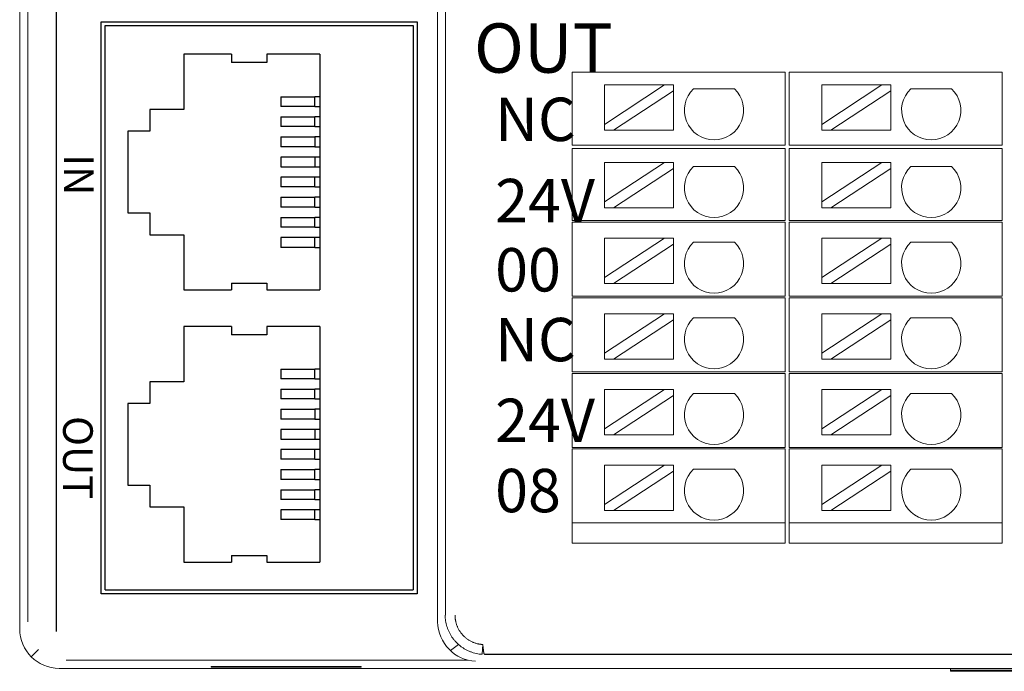
# Model space of a CAD drawing. Units: inches. Extents: x 4769 to 6140, y -44256 to -43728.
# Drawn here: x 5897 to 5947, y -44012 to -43979 of the extents above; entities that cross this region are included whole.
import ezdxf

# ---------------------------------------------------------------- set-up
doc = ezdxf.new("R2010")
doc.units = ezdxf.units.IN
doc.header["$MEASUREMENT"] = 0
for name, color, linetype, lineweight in [('2', 7, 'Continuous', 18), ('3', 7, 'Continuous', 18), ('4', 7, 'Continuous', 18), ('DIM', 3, 'Continuous', 13)]:
    doc.layers.add(name, color=color, linetype=linetype, lineweight=lineweight)
doc.styles.add('IO字体', font='txt', dxfattribs={"width": 0.7})
doc.styles.add('型号字体', font='txt')

msp = doc.modelspace()

# ---------------------------------------------------------------- linework, layer by layer
at = {"layer": '2', "color": 7, "linetype": 'Continuous'}
for p, q in [((5925.698, -43982.084), (5925.198, -43982.084)), ((5925.198, -43985.784), (5925.198, -43982.084)), ((5934.981, -43982.084), (5925.698, -43982.084)), ((5935.981, -43982.084), (5934.981, -43982.084)), ((5935.981, -43982.084), (5935.981, -43985.784)), ((5936.698, -43982.084), (5936.198, -43982.084)), ((5936.198, -43985.784), (5936.198, -43982.084)), ((5945.981, -43982.084), (5936.698, -43982.084)), ((5946.981, -43982.084), (5945.981, -43982.084)), ((5946.981, -43982.084), (5946.981, -43985.784)), ((5929.885, -43982.732), (5926.845, -43982.732)), ((5929.885, -43982.732), (5926.845, -43984.732)), ((5926.845, -43984.732), (5926.845, -43982.732)), ((5930.34, -43982.732), (5929.885, -43982.732)), ((5930.34, -43983.031), (5930.34, -43982.732)), ((5940.885, -43982.732), (5937.845, -43982.732)), ((5940.885, -43982.732), (5937.845, -43984.732)), ((5937.845, -43984.732), (5937.845, -43982.732)), ((5941.34, -43982.732), (5940.885, -43982.732)), ((5941.34, -43983.031), (5941.34, -43982.732)), ((5927.3, -43985.032), (5930.34, -43983.031)), ((5930.34, -43985.032), (5930.34, -43983.031)), ((5931.352, -43982.931), (5933.418, -43982.931)), ((5938.3, -43985.032), (5941.34, -43983.031)), ((5941.34, -43985.032), (5941.34, -43983.031)), ((5942.352, -43982.931), (5944.418, -43982.931)), ((5926.845, -43984.732), (5926.845, -43985.032)), ((5937.845, -43984.732), (5937.845, -43985.032)), ((5926.845, -43985.032), (5927.3, -43985.032)), ((5930.34, -43985.032), (5927.3, -43985.032)), ((5937.845, -43985.032), (5938.3, -43985.032)), ((5941.34, -43985.032), (5938.3, -43985.032)), ((5925.698, -43985.784), (5925.198, -43985.784)), ((5925.198, -43985.964), (5925.698, -43985.964)), ((5925.198, -43989.614), (5925.198, -43985.964)), ((5934.981, -43985.784), (5925.698, -43985.784)), ((5925.698, -43985.964), (5934.981, -43985.964)), ((5935.981, -43985.784), (5934.981, -43985.784)), ((5934.981, -43985.964), (5935.981, -43985.964)), ((5935.981, -43985.964), (5935.981, -43989.614)), ((5936.698, -43985.784), (5936.198, -43985.784)), ((5936.198, -43985.964), (5936.698, -43985.964)), ((5936.198, -43989.614), (5936.198, -43985.964)), ((5945.981, -43985.784), (5936.698, -43985.784)), ((5936.698, -43985.964), (5945.981, -43985.964)), ((5946.981, -43985.784), (5945.981, -43985.784)), ((5945.981, -43985.964), (5946.981, -43985.964)), ((5946.981, -43985.964), (5946.981, -43989.614)), ((5929.885, -43986.666), (5926.845, -43988.667)), ((5929.885, -43986.666), (5926.845, -43986.666)), ((5926.845, -43988.667), (5926.845, -43986.666)), ((5930.34, -43986.666), (5929.885, -43986.666)), ((5930.34, -43986.965), (5930.34, -43986.666)), ((5940.885, -43986.666), (5937.845, -43988.667)), ((5940.885, -43986.666), (5937.845, -43986.666)), ((5937.845, -43988.667), (5937.845, -43986.666)), ((5941.34, -43986.666), (5940.885, -43986.666)), ((5941.34, -43986.965), (5941.34, -43986.666)), ((5927.3, -43988.966), (5930.34, -43986.965)), ((5930.34, -43988.966), (5930.34, -43986.965)), ((5931.352, -43986.865), (5933.418, -43986.865)), ((5938.3, -43988.966), (5941.34, -43986.965)), ((5941.34, -43988.966), (5941.34, -43986.965)), ((5942.352, -43986.865), (5944.418, -43986.865)), ((5926.845, -43988.667), (5926.845, -43988.966)), ((5937.845, -43988.667), (5937.845, -43988.966)), ((5926.845, -43988.966), (5927.3, -43988.966)), ((5930.34, -43988.966), (5927.3, -43988.966)), ((5937.845, -43988.966), (5938.3, -43988.966)), ((5941.34, -43988.966), (5938.3, -43988.966)), ((5925.198, -43989.614), (5925.698, -43989.614)), ((5925.198, -43993.444), (5925.198, -43989.694)), ((5925.698, -43989.694), (5925.198, -43989.694)), ((5925.698, -43989.614), (5934.981, -43989.614)), ((5934.981, -43989.694), (5925.698, -43989.694)), ((5934.981, -43989.614), (5935.981, -43989.614)), ((5935.981, -43989.694), (5934.981, -43989.694)), ((5935.981, -43989.694), (5935.981, -43993.444)), ((5936.198, -43989.614), (5936.698, -43989.614)), ((5936.198, -43993.444), (5936.198, -43989.694)), ((5936.698, -43989.694), (5936.198, -43989.694)), ((5936.698, -43989.614), (5945.981, -43989.614)), ((5945.981, -43989.694), (5936.698, -43989.694)), ((5945.981, -43989.614), (5946.981, -43989.614)), ((5946.981, -43989.694), (5945.981, -43989.694)), ((5946.981, -43989.694), (5946.981, -43993.444)), ((5926.845, -43992.501), (5926.845, -43990.5)), ((5929.885, -43990.5), (5926.845, -43990.5)), ((5929.885, -43990.5), (5926.845, -43992.501)), ((5930.34, -43990.5), (5929.885, -43990.5)), ((5930.34, -43990.799), (5930.34, -43990.5)), ((5931.352, -43990.699), (5933.418, -43990.699)), ((5937.845, -43992.501), (5937.845, -43990.5)), ((5940.885, -43990.5), (5937.845, -43990.5)), ((5940.885, -43990.5), (5937.845, -43992.501)), ((5941.34, -43990.5), (5940.885, -43990.5)), ((5941.34, -43990.799), (5941.34, -43990.5)), ((5942.352, -43990.699), (5944.418, -43990.699)), ((5927.3, -43992.8), (5930.34, -43990.799)), ((5930.34, -43992.8), (5930.34, -43990.799)), ((5938.3, -43992.8), (5941.34, -43990.799)), ((5941.34, -43992.8), (5941.34, -43990.799)), ((5926.845, -43992.501), (5926.845, -43992.8)), ((5937.845, -43992.501), (5937.845, -43992.8)), ((5926.845, -43992.8), (5927.3, -43992.8)), ((5930.34, -43992.8), (5927.3, -43992.8)), ((5937.845, -43992.8), (5938.3, -43992.8)), ((5941.34, -43992.8), (5938.3, -43992.8)), ((5925.698, -43993.444), (5925.198, -43993.444)), ((5925.198, -43993.524), (5925.698, -43993.524)), ((5925.198, -43997.274), (5925.198, -43993.524)), ((5925.698, -43993.444), (5934.981, -43993.444)), ((5934.981, -43993.524), (5925.698, -43993.524)), ((5934.981, -43993.444), (5935.981, -43993.444)), ((5935.981, -43993.524), (5934.981, -43993.524)), ((5935.981, -43993.524), (5935.981, -43997.274)), ((5936.698, -43993.444), (5936.198, -43993.444)), ((5936.198, -43997.274), (5936.198, -43993.524)), ((5936.198, -43993.524), (5936.698, -43993.524)), ((5936.698, -43993.444), (5945.981, -43993.444)), ((5945.981, -43993.524), (5936.698, -43993.524)), ((5945.981, -43993.444), (5946.981, -43993.444)), ((5946.981, -43993.524), (5945.981, -43993.524)), ((5946.981, -43993.524), (5946.981, -43997.274)), ((5929.885, -43994.334), (5926.845, -43996.335)), ((5929.885, -43994.334), (5926.845, -43994.334)), ((5926.845, -43996.335), (5926.845, -43994.334)), ((5927.3, -43996.634), (5930.34, -43994.633)), ((5930.34, -43994.334), (5929.885, -43994.334)), ((5930.34, -43994.633), (5930.34, -43994.334)), ((5930.34, -43996.634), (5930.34, -43994.633)), ((5931.352, -43994.533), (5933.418, -43994.533)), ((5940.885, -43994.334), (5937.845, -43996.335)), ((5940.885, -43994.334), (5937.845, -43994.334)), ((5937.845, -43996.335), (5937.845, -43994.334)), ((5938.3, -43996.634), (5941.34, -43994.633)), ((5941.34, -43994.334), (5940.885, -43994.334)), ((5941.34, -43994.633), (5941.34, -43994.334)), ((5941.34, -43996.634), (5941.34, -43994.633)), ((5942.352, -43994.533), (5944.418, -43994.533)), ((5926.845, -43996.335), (5926.845, -43996.634)), ((5926.845, -43996.634), (5927.3, -43996.634)), ((5930.34, -43996.634), (5927.3, -43996.634)), ((5937.845, -43996.335), (5937.845, -43996.634)), ((5937.845, -43996.634), (5938.3, -43996.634)), ((5941.34, -43996.634), (5938.3, -43996.634)), ((5925.198, -43997.274), (5925.698, -43997.274)), ((5925.198, -44001.104), (5925.198, -43997.354)), ((5925.698, -43997.354), (5925.198, -43997.354)), ((5925.698, -43997.274), (5934.981, -43997.274)), ((5934.981, -43997.354), (5925.698, -43997.354)), ((5934.981, -43997.274), (5935.981, -43997.274)), ((5935.981, -43997.354), (5934.981, -43997.354)), ((5935.981, -43997.354), (5935.981, -44001.104)), ((5936.198, -43997.274), (5936.698, -43997.274)), ((5936.698, -43997.354), (5936.198, -43997.354)), ((5936.198, -44001.104), (5936.198, -43997.354)), ((5936.698, -43997.274), (5945.981, -43997.274)), ((5945.981, -43997.354), (5936.698, -43997.354)), ((5945.981, -43997.274), (5946.981, -43997.274)), ((5946.981, -43997.354), (5945.981, -43997.354)), ((5946.981, -43997.354), (5946.981, -44001.104)), ((5929.885, -43998.168), (5926.845, -44000.169)), ((5929.885, -43998.168), (5926.845, -43998.168)), ((5926.845, -44000.169), (5926.845, -43998.168)), ((5930.34, -43998.168), (5929.885, -43998.168)), ((5930.34, -43998.468), (5930.34, -43998.168)), ((5940.885, -43998.168), (5937.845, -44000.169)), ((5940.885, -43998.168), (5937.845, -43998.168)), ((5937.845, -44000.169), (5937.845, -43998.168)), ((5941.34, -43998.168), (5940.885, -43998.168)), ((5941.34, -43998.468), (5941.34, -43998.168)), ((5927.3, -44000.468), (5930.34, -43998.468)), ((5930.34, -44000.468), (5930.34, -43998.468)), ((5931.352, -43998.368), (5933.418, -43998.368)), ((5938.3, -44000.468), (5941.34, -43998.468)), ((5941.34, -44000.468), (5941.34, -43998.468)), ((5942.352, -43998.368), (5944.418, -43998.368)), ((5926.845, -44000.169), (5926.845, -44000.468)), ((5937.845, -44000.169), (5937.845, -44000.468)), ((5926.845, -44000.468), (5927.3, -44000.468)), ((5930.34, -44000.468), (5927.3, -44000.468)), ((5937.845, -44000.468), (5938.3, -44000.468)), ((5941.34, -44000.468), (5938.3, -44000.468)), ((5925.698, -44001.104), (5925.198, -44001.104)), ((5925.198, -44001.184), (5925.698, -44001.184)), ((5925.198, -44004.934), (5925.198, -44001.184)), ((5925.698, -44001.104), (5934.981, -44001.104)), ((5934.981, -44001.184), (5925.698, -44001.184)), ((5935.981, -44001.104), (5934.981, -44001.104)), ((5934.981, -44001.184), (5935.981, -44001.184)), ((5935.981, -44001.184), (5935.981, -44004.934)), ((5936.698, -44001.104), (5936.198, -44001.104)), ((5936.198, -44004.934), (5936.198, -44001.184)), ((5936.198, -44001.184), (5936.698, -44001.184)), ((5936.698, -44001.104), (5945.981, -44001.104)), ((5945.981, -44001.184), (5936.698, -44001.184)), ((5946.981, -44001.104), (5945.981, -44001.104)), ((5945.981, -44001.184), (5946.981, -44001.184)), ((5946.981, -44001.184), (5946.981, -44004.934)), ((5929.885, -44002.003), (5926.845, -44004.003)), ((5929.885, -44002.003), (5926.845, -44002.003)), ((5926.845, -44004.003), (5926.845, -44002.003)), ((5930.34, -44002.003), (5929.885, -44002.003)), ((5930.34, -44002.302), (5930.34, -44002.003)), ((5931.352, -44002.202), (5933.418, -44002.202)), ((5940.885, -44002.003), (5937.845, -44004.003)), ((5940.885, -44002.003), (5937.845, -44002.003)), ((5937.845, -44004.003), (5937.845, -44002.003)), ((5941.34, -44002.003), (5940.885, -44002.003)), ((5941.34, -44002.302), (5941.34, -44002.003)), ((5942.352, -44002.202), (5944.418, -44002.202)), ((5927.3, -44004.303), (5930.34, -44002.302)), ((5930.34, -44004.303), (5930.34, -44002.302)), ((5938.3, -44004.303), (5941.34, -44002.302)), ((5941.34, -44004.303), (5941.34, -44002.302)), ((5926.845, -44004.003), (5926.845, -44004.303)), ((5937.845, -44004.003), (5937.845, -44004.303)), ((5926.845, -44004.303), (5927.3, -44004.303)), ((5930.34, -44004.303), (5927.3, -44004.303)), ((5937.845, -44004.303), (5938.3, -44004.303)), ((5941.34, -44004.303), (5938.3, -44004.303)), ((5925.198, -44005.955), (5925.198, -44004.934)), ((5925.698, -44004.934), (5925.198, -44004.934)), ((5925.198, -44004.934), (5925.698, -44004.934)), ((5925.698, -44004.934), (5934.981, -44004.934)), ((5934.981, -44004.934), (5925.698, -44004.934)), ((5935.981, -44004.934), (5934.981, -44004.934)), ((5934.981, -44004.934), (5935.981, -44004.934)), ((5935.981, -44004.934), (5935.981, -44005.955)), ((5936.198, -44005.955), (5936.198, -44004.934)), ((5936.698, -44004.934), (5936.198, -44004.934)), ((5936.198, -44004.934), (5936.698, -44004.934)), ((5945.981, -44004.934), (5936.698, -44004.934)), ((5936.698, -44004.934), (5945.981, -44004.934)), ((5946.981, -44004.934), (5945.981, -44004.934)), ((5945.981, -44004.934), (5946.981, -44004.934)), ((5946.981, -44004.934), (5946.981, -44005.955)), ((5925.698, -44005.955), (5925.198, -44005.955)), ((5925.698, -44005.955), (5934.981, -44005.955)), ((5935.981, -44005.955), (5934.981, -44005.955)), ((5936.698, -44005.955), (5936.198, -44005.955)), ((5936.698, -44005.955), (5945.981, -44005.955)), ((5946.981, -44005.955), (5945.981, -44005.955))]:
    msp.add_line(p, q, dxfattribs=at)
for centre in [(5932.385, -43984.019), (5943.385, -43984.019), (5932.385, -43987.953), (5943.385, -43987.953), (5932.385, -43991.787), (5943.385, -43991.787), (5932.385, -43995.621), (5943.385, -43995.621), (5932.385, -43999.455), (5943.385, -43999.455), (5932.385, -44003.289), (5943.385, -44003.289)]:
    msp.add_arc(centre, 1.5, 133.5224, 46.4776, dxfattribs=at)
at = {"layer": '3', "color": 0, "linetype": 'Continuous', "lineweight": -2}
for p, q in [((5899.078, -44010.441), (5899.078, -43968.561)), ((5901.349, -44008.529), (5901.349, -43979.529)), ((5901.349, -43979.529), (5917.349, -43979.529)), ((5901.549, -43979.729), (5917.149, -43979.729)), ((5901.549, -44008.329), (5901.549, -43979.729)), ((5905.524, -43981.181), (5905.524, -43983.976)), ((5907.946, -43981.181), (5907.946, -43981.603)), ((5909.741, -43981.181), (5909.741, -43981.603)), ((5912.416, -43981.181), (5912.416, -43993.12))]:
    msp.add_line(p, q, dxfattribs=at)
at = {"layer": '3', "color": 7, "linetype": 'Continuous', "lineweight": -2}
for p, q in [((5917.149, -43979.729), (5917.149, -44008.329)), ((5917.349, -43979.529), (5917.349, -44008.529)), ((5910.442, -43983.334), (5912.167, -43983.334)), ((5910.442, -43983.334), (5910.442, -43983.829)), ((5912.416, -43983.334), (5912.167, -43983.334)), ((5912.167, -43983.829), (5912.167, -43983.334)), ((5903.802, -43983.976), (5903.802, -43985.084)), ((5912.167, -43983.829), (5910.442, -43983.829)), ((5912.167, -43983.829), (5912.416, -43983.829)), ((5910.442, -43984.35), (5910.442, -43984.845)), ((5910.442, -43984.35), (5912.167, -43984.35)), ((5912.167, -43984.845), (5912.167, -43984.35)), ((5912.416, -43984.35), (5912.167, -43984.35)), ((5902.693, -43985.084), (5902.693, -43989.217)), ((5912.167, -43984.845), (5910.442, -43984.845)), ((5912.167, -43984.845), (5912.416, -43984.845)), ((5910.442, -43985.366), (5912.167, -43985.366)), ((5910.442, -43985.366), (5910.442, -43985.874)), ((5912.416, -43985.366), (5912.167, -43985.366)), ((5912.167, -43985.366), (5912.167, -43985.874)), ((5912.167, -43985.874), (5910.442, -43985.874)), ((5912.167, -43985.874), (5912.416, -43985.874)), ((5910.442, -43986.395), (5910.442, -43986.89)), ((5912.167, -43986.395), (5910.442, -43986.395)), ((5912.167, -43986.395), (5912.167, -43986.89)), ((5912.416, -43986.395), (5912.167, -43986.395)), ((5910.442, -43986.89), (5912.167, -43986.89)), ((5912.167, -43986.89), (5912.416, -43986.89)), ((5910.442, -43987.411), (5910.442, -43987.906)), ((5912.167, -43987.411), (5910.442, -43987.411)), ((5912.167, -43987.906), (5912.167, -43987.411)), ((5912.416, -43987.411), (5912.167, -43987.411)), ((5912.167, -43987.906), (5910.442, -43987.906)), ((5912.167, -43987.906), (5912.416, -43987.906)), ((5910.442, -43988.427), (5910.442, -43988.935)), ((5910.442, -43988.427), (5912.167, -43988.427)), ((5912.167, -43988.935), (5912.167, -43988.427)), ((5912.416, -43988.427), (5912.167, -43988.427)), ((5903.802, -43989.217), (5903.802, -43990.325)), ((5912.167, -43988.935), (5910.442, -43988.935)), ((5912.167, -43988.935), (5912.416, -43988.935)), ((5910.442, -43989.456), (5910.442, -43989.951)), ((5910.442, -43989.456), (5912.167, -43989.456)), ((5912.416, -43989.456), (5912.167, -43989.456)), ((5912.167, -43989.951), (5912.167, -43989.456)), ((5912.167, -43989.951), (5910.442, -43989.951)), ((5912.167, -43989.951), (5912.416, -43989.951)), ((5905.524, -43990.325), (5905.524, -43993.12)), ((5910.442, -43990.472), (5910.442, -43990.967)), ((5912.167, -43990.472), (5910.442, -43990.472)), ((5912.167, -43990.967), (5912.167, -43990.472)), ((5912.416, -43990.472), (5912.167, -43990.472)), ((5912.167, -43990.967), (5910.442, -43990.967)), ((5912.167, -43990.967), (5912.416, -43990.967)), ((5907.946, -43992.783), (5907.946, -43993.12)), ((5909.741, -43992.783), (5909.741, -43993.12)), ((5905.524, -43994.981), (5905.524, -43997.776)), ((5907.946, -43994.981), (5907.946, -43995.403)), ((5909.741, -43994.981), (5909.741, -43995.403)), ((5912.416, -43994.981), (5912.416, -44006.92)), ((5910.442, -43997.134), (5912.167, -43997.134)), ((5910.442, -43997.134), (5910.442, -43997.629)), ((5912.416, -43997.134), (5912.167, -43997.134)), ((5912.167, -43997.629), (5912.167, -43997.134)), ((5912.167, -43997.629), (5910.442, -43997.629)), ((5912.167, -43997.629), (5912.416, -43997.629)), ((5903.802, -43997.776), (5903.802, -43998.884)), ((5910.442, -43998.15), (5912.167, -43998.15)), ((5910.442, -43998.15), (5910.442, -43998.645)), ((5912.416, -43998.15), (5912.167, -43998.15)), ((5912.167, -43998.645), (5912.167, -43998.15)), ((5912.167, -43998.645), (5910.442, -43998.645)), ((5912.167, -43998.645), (5912.416, -43998.645)), ((5902.693, -43998.884), (5902.693, -44003.017)), ((5910.442, -43999.166), (5910.442, -43999.674)), ((5910.442, -43999.166), (5912.167, -43999.166)), ((5912.167, -43999.166), (5912.167, -43999.674)), ((5912.416, -43999.166), (5912.167, -43999.166)), ((5912.167, -43999.674), (5910.442, -43999.674)), ((5912.167, -43999.674), (5912.416, -43999.674)), ((5912.167, -44000.195), (5910.442, -44000.195)), ((5910.442, -44000.195), (5910.442, -44000.69)), ((5912.416, -44000.195), (5912.167, -44000.195)), ((5912.167, -44000.195), (5912.167, -44000.69)), ((5910.442, -44000.69), (5912.167, -44000.69)), ((5912.167, -44000.69), (5912.416, -44000.69)), ((5912.167, -44001.211), (5910.442, -44001.211)), ((5910.442, -44001.211), (5910.442, -44001.706)), ((5912.416, -44001.211), (5912.167, -44001.211)), ((5912.167, -44001.706), (5912.167, -44001.211)), ((5912.167, -44001.706), (5910.442, -44001.706)), ((5912.167, -44001.706), (5912.416, -44001.706)), ((5910.442, -44002.227), (5912.167, -44002.227)), ((5910.442, -44002.227), (5910.442, -44002.735)), ((5912.416, -44002.227), (5912.167, -44002.227)), ((5912.167, -44002.735), (5912.167, -44002.227)), ((5903.802, -44003.017), (5903.802, -44004.125)), ((5912.167, -44002.735), (5910.442, -44002.735)), ((5912.167, -44002.735), (5912.416, -44002.735)), ((5910.442, -44003.256), (5912.167, -44003.256)), ((5910.442, -44003.256), (5910.442, -44003.751)), ((5912.416, -44003.256), (5912.167, -44003.256)), ((5912.167, -44003.751), (5912.167, -44003.256)), ((5905.524, -44004.125), (5905.524, -44006.92)), ((5912.167, -44003.751), (5910.442, -44003.751)), ((5912.167, -44003.751), (5912.416, -44003.751)), ((5912.167, -44004.272), (5910.442, -44004.272)), ((5910.442, -44004.272), (5910.442, -44004.767)), ((5912.416, -44004.272), (5912.167, -44004.272)), ((5912.167, -44004.767), (5912.167, -44004.272)), ((5912.167, -44004.767), (5910.442, -44004.767)), ((5912.167, -44004.767), (5912.416, -44004.767)), ((5907.946, -44006.583), (5907.946, -44006.92)), ((5909.741, -44006.583), (5909.741, -44006.92)), ((5917.349, -44008.529), (5901.349, -44008.529)), ((5901.549, -44008.329), (5917.149, -44008.329))]:
    msp.add_line(p, q, dxfattribs=at)
at = {"layer": '3', "color": 0, "linetype": 'Continuous', "lineweight": -2}
for points, knots in [([(5907.946, -43981.181), (5907.934, -43981.181), (5907.922, -43981.181), (5907.127, -43981.181), (5906.344, -43981.181), (5905.548, -43981.181), (5905.536, -43981.181), (5905.524, -43981.181)], [0, 0, 0, 0, 0.036143, 0.036143, 2.385421, 2.385421, 2.421563, 2.421563, 2.421563, 2.421563]), ([(5912.416, -43981.181), (5912.408, -43981.181), (5912.399, -43981.181), (5911.516, -43981.181), (5910.641, -43981.181), (5909.757, -43981.181), (5909.749, -43981.181), (5909.741, -43981.181)], [0, 0, 0, 0, 0.024094, 0.024094, 2.650467, 2.650467, 2.674562, 2.674562, 2.674562, 2.674562]), ([(5909.741, -43981.603), (5909.733, -43981.603), (5909.725, -43981.603), (5909.131, -43981.603), (5908.544, -43981.603), (5907.954, -43981.603), (5907.95, -43981.603), (5907.946, -43981.603)], [0, 0, 0, 0, 0.024095, 0.024095, 1.783042, 1.783042, 1.795089, 1.795089, 1.795089, 1.795089])]:
    msp.add_open_spline(points, degree=3, knots=knots, dxfattribs=at)
at = {"layer": '3', "color": 7, "linetype": 'Continuous', "lineweight": -2}
for points, knots in [([(5905.524, -43983.976), (5904.958, -43983.976), (5904.392, -43983.976), (5903.818, -43983.976), (5903.81, -43983.976), (5903.802, -43983.976)], [0, 0, 0, 0, 1.698709, 1.698709, 1.722804, 1.722804, 1.722804, 1.722804]), ([(5903.802, -43985.084), (5903.798, -43985.084), (5903.793, -43985.084), (5903.424, -43985.084), (5903.059, -43985.084), (5902.693, -43985.084)], [0, 0, 0, 0, 0.012047, 0.012047, 1.108377, 1.108377, 1.108377, 1.108377]), ([(5902.693, -43989.217), (5903.059, -43989.217), (5903.424, -43989.217), (5903.793, -43989.217), (5903.798, -43989.217), (5903.802, -43989.217)], [0, 0, 0, 0, 1.09633, 1.09633, 1.108377, 1.108377, 1.108377, 1.108377]), ([(5903.802, -43990.325), (5903.81, -43990.325), (5903.818, -43990.325), (5904.392, -43990.325), (5904.958, -43990.325), (5905.524, -43990.325)], [0, 0, 0, 0, 0.024096, 0.024096, 1.722804, 1.722804, 1.722804, 1.722804]), ([(5905.524, -43993.12), (5905.536, -43993.12), (5905.548, -43993.12), (5906.344, -43993.12), (5907.127, -43993.12), (5907.922, -43993.12), (5907.934, -43993.12), (5907.946, -43993.12)], [0, 0, 0, 0, 0.036143, 0.036143, 2.38542, 2.38542, 2.421563, 2.421563, 2.421563, 2.421563]), ([(5907.946, -43992.783), (5907.95, -43992.783), (5907.954, -43992.783), (5908.544, -43992.783), (5909.131, -43992.783), (5909.725, -43992.783), (5909.733, -43992.783), (5909.741, -43992.783)], [0, 0, 0, 0, 0.012047, 0.012047, 1.770994, 1.770994, 1.795089, 1.795089, 1.795089, 1.795089]), ([(5909.741, -43993.12), (5909.749, -43993.12), (5909.757, -43993.12), (5910.641, -43993.12), (5911.516, -43993.12), (5912.399, -43993.12), (5912.408, -43993.12), (5912.416, -43993.12)], [0, 0, 0, 0, 0.024094, 0.024094, 2.650467, 2.650467, 2.674562, 2.674562, 2.674562, 2.674562]), ([(5907.946, -43994.981), (5907.934, -43994.981), (5907.922, -43994.981), (5907.127, -43994.981), (5906.344, -43994.981), (5905.548, -43994.981), (5905.536, -43994.981), (5905.524, -43994.981)], [0, 0, 0, 0, 0.036143, 0.036143, 2.385421, 2.385421, 2.421563, 2.421563, 2.421563, 2.421563]), ([(5912.416, -43994.981), (5912.408, -43994.981), (5912.399, -43994.981), (5911.516, -43994.981), (5910.641, -43994.981), (5909.757, -43994.981), (5909.749, -43994.981), (5909.741, -43994.981)], [0, 0, 0, 0, 0.024094, 0.024094, 2.650467, 2.650467, 2.674562, 2.674562, 2.674562, 2.674562]), ([(5909.741, -43995.403), (5909.733, -43995.403), (5909.725, -43995.403), (5909.131, -43995.403), (5908.544, -43995.403), (5907.954, -43995.403), (5907.95, -43995.403), (5907.946, -43995.403)], [0, 0, 0, 0, 0.024095, 0.024095, 1.783042, 1.783042, 1.795089, 1.795089, 1.795089, 1.795089]), ([(5905.524, -43997.776), (5904.958, -43997.776), (5904.392, -43997.776), (5903.818, -43997.776), (5903.81, -43997.776), (5903.802, -43997.776)], [0, 0, 0, 0, 1.698709, 1.698709, 1.722804, 1.722804, 1.722804, 1.722804]), ([(5903.802, -43998.884), (5903.798, -43998.884), (5903.793, -43998.884), (5903.424, -43998.884), (5903.059, -43998.884), (5902.693, -43998.884)], [0, 0, 0, 0, 0.012047, 0.012047, 1.108377, 1.108377, 1.108377, 1.108377]), ([(5902.693, -44003.017), (5903.059, -44003.017), (5903.424, -44003.017), (5903.793, -44003.017), (5903.798, -44003.017), (5903.802, -44003.017)], [0, 0, 0, 0, 1.09633, 1.09633, 1.108377, 1.108377, 1.108377, 1.108377]), ([(5903.802, -44004.125), (5903.81, -44004.125), (5903.818, -44004.125), (5904.392, -44004.125), (5904.958, -44004.125), (5905.524, -44004.125)], [0, 0, 0, 0, 0.024096, 0.024096, 1.722804, 1.722804, 1.722804, 1.722804]), ([(5907.946, -44006.583), (5907.95, -44006.583), (5907.954, -44006.583), (5908.544, -44006.583), (5909.131, -44006.583), (5909.725, -44006.583), (5909.733, -44006.583), (5909.741, -44006.583)], [0, 0, 0, 0, 0.012047, 0.012047, 1.770994, 1.770994, 1.795089, 1.795089, 1.795089, 1.795089]), ([(5905.524, -44006.92), (5905.536, -44006.92), (5905.548, -44006.92), (5906.344, -44006.92), (5907.127, -44006.92), (5907.922, -44006.92), (5907.934, -44006.92), (5907.946, -44006.92)], [0, 0, 0, 0, 0.036143, 0.036143, 2.38542, 2.38542, 2.421563, 2.421563, 2.421563, 2.421563]), ([(5909.741, -44006.92), (5909.749, -44006.92), (5909.757, -44006.92), (5910.641, -44006.92), (5911.516, -44006.92), (5912.399, -44006.92), (5912.408, -44006.92), (5912.416, -44006.92)], [0, 0, 0, 0, 0.024094, 0.024094, 2.650467, 2.650467, 2.674562, 2.674562, 2.674562, 2.674562])]:
    msp.add_open_spline(points, degree=3, knots=knots, dxfattribs=at)
at = {"layer": '4', "color": 7, "linetype": 'Continuous'}
for p, q in [((5897.217, -44010.307), (5897.217, -43940.606)), ((5918.381, -44009.891), (5918.381, -43973.61)), ((5920.646, -44011.592), (5920.674, -44011.096)), ((6021.932, -44011.595), (5920.759, -44011.595)), ((5899.213, -44012.303), (6022.639, -44012.303)), ((5914.512, -44012.203), (5906.912, -44012.203)), ((5906.912, -44012.203), (5906.912, -44012.25)), ((5906.912, -44012.25), (5914.512, -44012.25)), ((5914.512, -44012.25), (5914.512, -44012.203)), ((5944.36, -44012.402), (5944.36, -44012.303)), ((5947.596, -44012.402), (5944.36, -44012.402)), ((5944.36, -44012.454), (5944.36, -44012.402)), ((5947.644, -44012.454), (5944.36, -44012.454))]:
    msp.add_line(p, q, dxfattribs=at)
at = {"layer": '4', "color": 7, "linetype": 'Continuous', "lineweight": 5}
for p, q in [((5897.633, -43967.096), (5897.633, -44009.941)), ((5918.787, -44009.606), (5918.787, -43973.222)), ((5919.441, -44011.092), (5919.03, -44011.4)), ((5897.801, -44011.718), (5898.167, -44011.352)), ((6021.932, -44011.583), (5920.747, -44011.583)), ((5899.578, -44011.886), (5919.923, -44011.886))]:
    msp.add_line(p, q, dxfattribs=at)
at = {"layer": '4', "color": 7, "linetype": 'Continuous'}
for centre, major_axis, ratio, start_param, end_param in [((5920.379, -44009.889), (-1.599, -1.199), 0.999049, 5.640226, 5.665491), ((5920.379, -44009.889), (-1.599, -1.199), 0.999049, 5.640226, 5.665491), ((5920.31, -44009.941), (0.634, -1.902), 0.957304, 4.403541, 5.948159), ((5899.214, -44010.305), (-1.413, -1.413), 0.999315, 5.49813, 7.068241)]:
    msp.add_ellipse(centre, major_axis=major_axis, ratio=ratio, start_param=start_param, end_param=end_param, dxfattribs=at)
for points, knots in [([(5920.646, -44011.592), (5920.594, -44011.588), (5920.492, -44011.579), (5920.34, -44011.551), (5920.191, -44011.513), (5920.046, -44011.463), (5919.905, -44011.402), (5919.77, -44011.331), (5919.641, -44011.251), (5919.519, -44011.161), (5919.405, -44011.062), (5919.298, -44010.955), (5919.201, -44010.841), (5919.112, -44010.72), (5919.033, -44010.593), (5918.964, -44010.462), (5918.905, -44010.325), (5918.856, -44010.186), (5918.818, -44010.043), (5918.791, -44009.898), (5918.773, -44009.753), (5918.771, -44009.655), (5918.77, -44009.606)], [0, 0, 0, 0, 0.154702, 0.308947, 0.462734, 0.616066, 0.768942, 0.921364, 1.073332, 1.224847, 1.375909, 1.526519, 1.676679, 1.826388, 1.975648, 2.124458, 2.272821, 2.420737, 2.568207, 2.715231, 2.86181, 3.007945, 3.007945, 3.007945, 3.007945]), ([(5920.674, -44011.096), (5920.675, -44011.109), (5920.678, -44011.136), (5920.681, -44011.177), (5920.686, -44011.22), (5920.69, -44011.265), (5920.696, -44011.31), (5920.701, -44011.356), (5920.707, -44011.401), (5920.713, -44011.443), (5920.72, -44011.483), (5920.727, -44011.519), (5920.734, -44011.55), (5920.742, -44011.574), (5920.75, -44011.591), (5920.756, -44011.594), (5920.759, -44011.595)], [0, 0, 0, 0, 0.0259762, 0.0535789, 0.0828084, 0.1136648, 0.1461482, 0.1802587, 0.2159963, 0.2533611, 0.2923529, 0.3329717, 0.3752174, 0.4190898, 0.4645888, 0.5117142, 0.5117142, 0.5117142, 0.5117142])]:
    msp.add_open_spline(points, degree=3, knots=knots, dxfattribs=at)
msp.add_open_spline([(5919.267, -44009.606), (5919.267, -44009.892), (5919.478, -44010.423), (5919.87, -44010.838), (5920.388, -44011.079), (5920.674, -44011.096)], degree=2, dxfattribs=at)

# ---------------------------------------------------------------- texts
at = {"layer": 'DIM', "color": 3, "attachment_point": 1, "style": 'IO字体'}
for s, insert, char_height, width in [('\\T1.05;OUT', (5920.227, -43979.615), 2.5, 6.3516), ('\\T1.05;NC', (5921.298, -43983.379), 2.2, 7.20107), ('\\T1.05;24V', (5921.298, -43987.496), 2.2, 6.95015), ('\\T1.05;00', (5921.298, -43991.003), 2.2, 3.50504), ('\\T1.05;NC', (5921.298, -43994.541), 2.2, 6.98608), ('\\T1.05;24V', (5921.298, -43998.636), 2.2, 7.1657), ('\\T1.05;08', (5921.298, -44002.192), 2.2, 3.50504)]:
    msp.add_mtext(s, dxfattribs=dict(at, insert=insert, char_height=char_height, width=width))
at = {"layer": 'DIM', "color": 3, "char_height": 1.5, "width": 6.3516, "attachment_point": 1, "rotation": 270, "style": '型号字体'}
for s, insert in [('\\T1.05;IN', (5900.957, -43986.249)), ('\\T1.05;OUT', (5900.917, -43999.517))]:
    msp.add_mtext(s, dxfattribs=dict(at, insert=insert))

doc.saveas('drawing.dxf')
